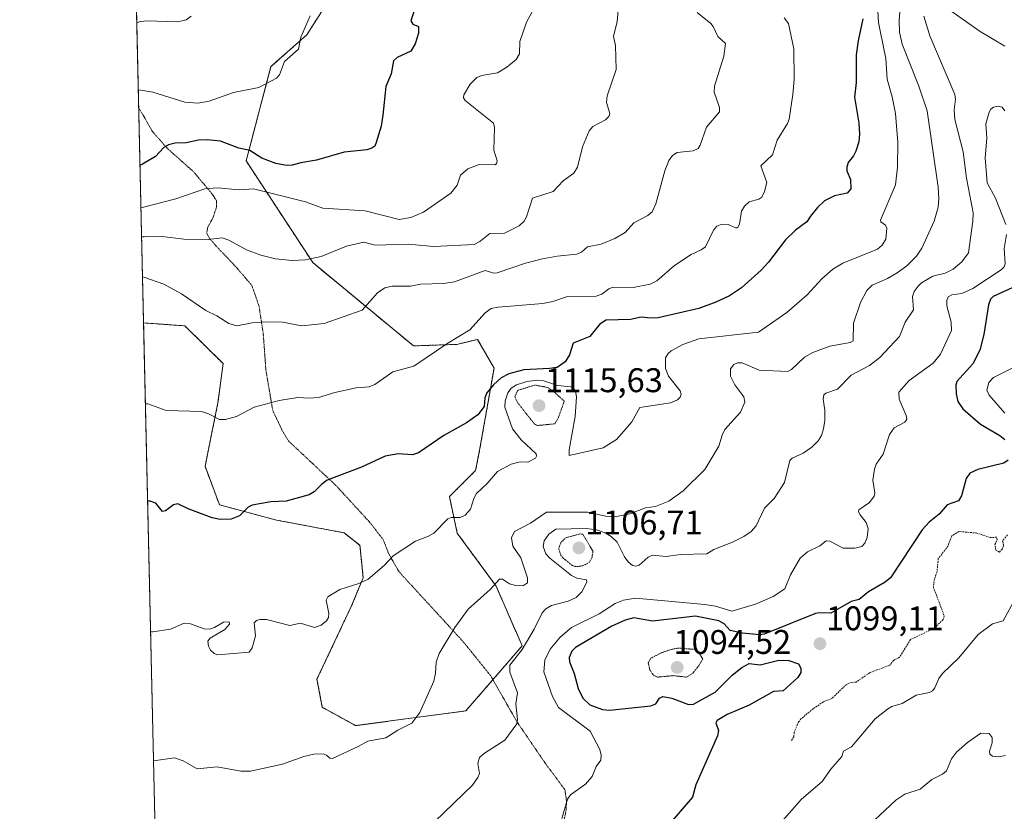
# Model space of a CAD drawing. Units: metres. Extents: x 654632 to 658084, y 4755622 to 4758013.
# Drawn here: x 654632 to 654920, y 4756188 to 4756419 of the extents above; entities that cross this region are included whole.
import ezdxf
from ezdxf.enums import TextEntityAlignment as Align

# ---------------------------------------------------------------- set-up
doc = ezdxf.new("R2010")
doc.units = ezdxf.units.M
doc.header["$MEASUREMENT"] = 0
doc.linetypes.add('TRAZOS', pattern=[0.75, 0.5, -0.25])
doc.linetypes.add('TRAZOS2', pattern=[0.375, 0.25, -0.125])
for name, color, linetype, lineweight in [('Arbolado forestal', 92, 'TRAZOS', 0), ('Arbolado forestal CxS', 92, 'Continuous', 0), ('Carátula', 7, 'Continuous', 5), ('Comarca CxS', 133, 'Continuous', 0), ('Comunidad Autónoma CxS', 142, 'Continuous', 0), ('Curva de nivel auxiliar', 36, 'TRAZOS', 0), ('Curva de nivel auxiliar depresión', 39, 'TRAZOS2', 0), ('Curva de nivel maestra', 36, 'Continuous', 30), ('Curva de nivel normal', 36, 'Continuous', 0), ('Curva de nivel normal depresión', 36, 'TRAZOS2', 0), ('Municipio CxS', 142, 'Continuous', 0), ('Pastizal CxS', 92, 'Continuous', 0), ('Provincia CxS', 1, 'Continuous', 0), ('Punto de cota en terreno', 7, 'Continuous', 0), ('Rótulo de punto de cota en terreno', 19, 'Continuous', 0), ('Vía pecuaria eje', 92, 'TRAZOS2', 0)]:
    doc.layers.add(name, color=color, linetype=linetype, lineweight=lineweight)
doc.styles.add('Arial', font='txt', dxfattribs={"height": 0.2})

# ---------------------------------------------------------------- blocks, each defined once
blk = doc.blocks.new('5PATER')
at = {"layer": 'Carátula', "linetype": 'Continuous', "lineweight": 5}
h = blk.add_hatch(color=250, dxfattribs=at)
edge = h.paths.add_edge_path()
edge.add_ellipse((0, 0.01), major_axis=(-1.33, -1.34), ratio=0.999422, start_angle=0, end_angle=360)

msp = doc.modelspace()

# ---------------------------------------------------------------- linework, layer by layer
at = {"layer": 'Arbolado forestal', "color": 92, "linetype": 'TRAZOS', "lineweight": 0}
for points in [[(654668.09, 4756330.72, 1131.68), (654680.13, 4756329.87, 1133.69), (654691.33, 4756318.83, 1131.88), (654689.84, 4756307.34, 1130.48), (654686.06, 4756288.77, 1127.54), (654690.28, 4756277.49, 1126.03), (654706.97, 4756273, 1124.52), (654726.8, 4756269.26, 1121.8), (654731.39, 4756265.61, 1121.31), (654732.36, 4756256.11, 1120.01), (654728.85, 4756247.73, 1119.1), (654718.82, 4756226.4, 1117.61), (654720.38, 4756218.19, 1116.97), (654730.11, 4756212.82, 1115.88), (654762.37, 4756217.15, 1112.46), (654778.85, 4756236.17, 1110.06), (654771.22, 4756253.69, 1114.79), (654759.86, 4756269.17, 1118.97), (654757.56, 4756279.89, 1121.27), (654765.22, 4756287.48, 1121.64), (654766.42, 4756293.49, 1122.62), (654770.62, 4756317.49, 1126.82), (654765.82, 4756325.9, 1128.86), (654763.8, 4756325.42, 1129.1), (654759.77, 4756324.45, 1129.47), (654747.07, 4756324, 1130.78), (654717.59, 4756348.36, 1139.6), (654698.09, 4756378.17, 1148.22), (654705.35, 4756405.76, 1155.48), (654715.82, 4756415.03, 1154.57), (654730.26, 4756437.78, 1152.7)], [(654672.82, 4756121.68, 1093.82), (654668.09, 4756330.72, 1131.68)]]:
    msp.add_polyline3d(points, dxfattribs=at)
at = {"layer": 'Arbolado forestal CxS', "color": 92, "linetype": 'Continuous', "lineweight": 0}
msp.add_polyline3d([(654672.82, 4756121.68, 1093.82), (654668.09, 4756330.72, 1131.68), (654680.13, 4756329.87, 1133.69), (654691.33, 4756318.83, 1131.88), (654689.84, 4756307.34, 1130.48), (654686.06, 4756288.77, 1127.54), (654690.28, 4756277.49, 1126.03), (654706.97, 4756273, 1124.52), (654726.8, 4756269.26, 1121.8), (654731.39, 4756265.61, 1121.31), (654732.36, 4756256.11, 1120.01), (654728.85, 4756247.73, 1119.1), (654718.82, 4756226.4, 1117.61), (654720.38, 4756218.19, 1116.97), (654730.11, 4756212.82, 1115.88), (654762.37, 4756217.15, 1112.46), (654778.85, 4756236.17, 1110.06), (654771.22, 4756253.69, 1114.79), (654759.86, 4756269.17, 1118.97), (654757.57, 4756279.89, 1121.27), (654765.22, 4756287.48, 1121.64), (654766.42, 4756293.49, 1122.62), (654770.62, 4756317.49, 1126.82), (654765.82, 4756325.9, 1128.86), (654763.8, 4756325.42, 1129.1), (654759.77, 4756324.45, 1129.47), (654747.08, 4756324, 1130.78), (654717.59, 4756348.36, 1139.6), (654698.09, 4756378.17, 1148.22), (654705.35, 4756405.76, 1155.48), (654715.82, 4756415.03, 1154.57), (654730.26, 4756437.78, 1152.7)], dxfattribs=at)
at = {"layer": 'Comarca CxS', "color": 133, "linetype": 'Continuous', "lineweight": 0}
msp.add_polyline3d([(658083.66, 4755699.57, 1049.12), (654684.11, 4755622.02, 979.8), (654631.83, 4757935.37, 1420.52), (658030.25, 4758012.92, 1273.95), (658083.66, 4755699.57, 1049.12)], close=True, dxfattribs=at)
at = {"layer": 'Comunidad Autónoma CxS', "color": 142, "linetype": 'Continuous', "lineweight": 0}
msp.add_polyline3d([(658083.66, 4755699.57, 1049.12), (654684.11, 4755622.02, 979.8), (654631.83, 4757935.37, 1420.52), (658030.25, 4758012.92, 1273.95), (658083.66, 4755699.57, 1049.12)], close=True, dxfattribs=at)
at = {"layer": 'Curva de nivel auxiliar', "color": 36, "linetype": 'TRAZOS', "lineweight": 0}
msp.add_polyline3d([(654920.83, 4756268.7, 1097.5), (654919.43, 4756266.83, 1097.5), (654919.74, 4756265.68, 1097.5), (654919.37, 4756264.56, 1097.5), (654918.51, 4756263.64, 1097.5), (654917.49, 4756264.24, 1097.5), (654917.18, 4756265.9, 1097.5), (654917.85, 4756267.22, 1097.5), (654917.72, 4756267.97, 1097.5), (654915.77, 4756267.9, 1097.5), (654911.93, 4756269.18, 1097.5), (654906.63, 4756269.68, 1097.5), (654904.52, 4756268.34, 1097.5), (654903.45, 4756265.41, 1097.5), (654900.62, 4756261.72, 1097.5), (654900.25, 4756257.91, 1097.5), (654899.52, 4756255.79, 1097.5), (654899.18, 4756253.4, 1097.5), (654902.37, 4756244.93, 1097.5), (654902.01, 4756243.88, 1097.5), (654899.41, 4756241.34, 1097.5), (654892.5, 4756238.02, 1097.5), (654889.31, 4756232.85, 1097.5), (654887.53, 4756231.93, 1097.5), (654886.45, 4756230.56, 1097.5), (654880.48, 4756228.26, 1097.5), (654876.56, 4756225.59, 1097.5), (654875.11, 4756225.48, 1097.5), (654873.73, 4756224.9, 1097.5), (654869.5, 4756220.79, 1097.5), (654866.99, 4756219.79, 1097.5), (654864.02, 4756217.77, 1097.5), (654860.52, 4756214.87, 1097.5), (654859.76, 4756213.9, 1097.5), (654858.44, 4756210.82, 1097.5), (654858.33, 4756209.55, 1097.5), (654857.5, 4756208.3, 1097.5)], dxfattribs=at)
at = {"layer": 'Curva de nivel auxiliar depresión', "color": 39, "linetype": 'TRAZOS2', "lineweight": 0}
for points in [[(654783.31, 4756300.68, 1117.5), (654788.42, 4756301.18, 1117.5), (654789.38, 4756302.82, 1117.5), (654791.18, 4756307.81, 1117.5), (654788.48, 4756310.24, 1117.5), (654786.47, 4756311.78, 1117.5), (654782.57, 4756312.52, 1117.5), (654777.5, 4756310.95, 1117.5), (654776.74, 4756309.14, 1117.5), (654777.35, 4756307.64, 1117.5), (654779.92, 4756304.27, 1117.5), (654782.46, 4756301.11, 1117.5), (654783.31, 4756300.68, 1117.5)], [(654794.54, 4756259.37, 1107.5), (654796.55, 4756259.6, 1107.5), (654798.45, 4756260.55, 1107.5), (654799.25, 4756261.91, 1107.5), (654799.59, 4756263.81, 1107.5), (654796.6, 4756268.88, 1107.5), (654795.8, 4756268.97, 1107.5), (654791.46, 4756267.75, 1107.5), (654790.21, 4756266.49, 1107.5), (654789.54, 4756264.65, 1107.5), (654790.12, 4756262.87, 1107.5), (654790.92, 4756261.8, 1107.5), (654793.44, 4756259.75, 1107.5), (654794.54, 4756259.37, 1107.5)]]:
    msp.add_polyline3d(points, dxfattribs=at)
at = {"layer": 'Curva de nivel maestra', "color": 36, "linetype": 'Continuous', "lineweight": 30}
for points in [[(654748.14, 4756424.79, 1150), (654746.31, 4756419.17, 1150), (654746.83, 4756418.21, 1150), (654748.56, 4756417.52, 1150), (654748.51, 4756415.55, 1150), (654747.53, 4756412.4, 1150), (654746.25, 4756410.23, 1150), (654742.27, 4756408.45, 1150), (654741.21, 4756407.44, 1150), (654740.52, 4756403.64, 1150), (654739.01, 4756399.94, 1150), (654738.08, 4756391.52, 1150), (654737.59, 4756388.33, 1150), (654736.18, 4756383.51, 1150), (654735.7, 4756382.51, 1150), (654734.85, 4756381.84, 1150), (654733.45, 4756381.44, 1150), (654726.73, 4756380.75, 1150), (654718.72, 4756378.36, 1150), (654714.07, 4756377.6, 1150), (654711.6, 4756376.87, 1150), (654709.9, 4756376.77, 1150), (654706.79, 4756377.43, 1150), (654702.7, 4756378.96, 1150), (654699.18, 4756381.21, 1150), (654696, 4756381.91, 1150), (654690.58, 4756383.92, 1150), (654686.66, 4756384.33, 1150), (654684.14, 4756384.2, 1150), (654680.51, 4756383.48, 1150), (654677.3, 4756383.37, 1150), (654675.4, 4756382.88, 1150), (654673.98, 4756382.08, 1150), (654671.55, 4756379.43, 1150), (654667.74, 4756377.22, 1150), (654667.05, 4756376.86, 1150)], [(654878.53, 4756419.76, 1125), (654877.14, 4756413.35, 1125), (654876.61, 4756409.25, 1125), (654876.59, 4756401.09, 1125), (654876.13, 4756396.77, 1125), (654877.34, 4756389.16, 1125), (654877.55, 4756385.96, 1125), (654877.33, 4756383.74, 1125), (654876.53, 4756381.02, 1125), (654875.85, 4756379.65, 1125), (654874.23, 4756377.67, 1125), (654873.81, 4756376.31, 1125), (654873.9, 4756375.27, 1125), (654874.97, 4756372.73, 1125), (654874.98, 4756369.98, 1125), (654873.99, 4756368.67, 1125), (654870.26, 4756367.89, 1125), (654867.33, 4756366.46, 1125), (654865.23, 4756364.55, 1125), (654863.23, 4756361.98, 1125), (654862.12, 4756360.27, 1125), (654858.85, 4756357.83, 1125), (654855.94, 4756355.03, 1125), (654850.96, 4756348.51, 1125), (654848.77, 4756346.16, 1125), (654842.99, 4756340.98, 1125), (654839.54, 4756338.63, 1125), (654835.55, 4756336.76, 1125), (654830.51, 4756334.98, 1125), (654818.69, 4756332.25, 1125), (654816.48, 4756332.09, 1125), (654813.68, 4756332.44, 1125), (654810.56, 4756331.71, 1125), (654803.29, 4756331.5, 1125), (654801.45, 4756330.24, 1125), (654798.7, 4756326.77, 1125), (654793.77, 4756324.79, 1125), (654792.75, 4756321.4, 1125), (654791.46, 4756319.28, 1125), (654789.09, 4756317.71, 1125), (654786.85, 4756317.33, 1125), (654779.35, 4756317.01, 1125), (654774.97, 4756315.77, 1125), (654772.67, 4756314.6, 1125), (654770.49, 4756312.63, 1125), (654768.53, 4756310.21, 1125), (654767.94, 4756308.82, 1125), (654767.77, 4756306.28, 1125), (654765.86, 4756303.79, 1125), (654762.57, 4756301.43, 1125), (654755.93, 4756297.81, 1125), (654748.49, 4756292.73, 1125), (654746.74, 4756292.15, 1125), (654742.54, 4756292.38, 1125), (654738.77, 4756291.68, 1125), (654731.84, 4756288.5, 1125), (654721.81, 4756284.64, 1125), (654720.12, 4756283.42, 1125), (654717.99, 4756281.25, 1125), (654716.56, 4756280.41, 1125), (654709.76, 4756278.5, 1125), (654705.34, 4756278.33, 1125), (654699.84, 4756277.4, 1125), (654698.66, 4756276.76, 1125), (654696.11, 4756274.23, 1125), (654693.71, 4756273.3, 1125), (654690.51, 4756273.21, 1125), (654688.16, 4756273.62, 1125), (654681.14, 4756276.31, 1125), (654678.15, 4756277.8, 1125), (654676.84, 4756277.5, 1125), (654674.49, 4756275.73, 1125), (654673.66, 4756275.53, 1125), (654671.67, 4756277.93, 1125), (654669.96, 4756278.54, 1125), (654669.54, 4756278.57, 1125), (654669.27, 4756278.57, 1125)], [(654924.54, 4756342.1, 1100), (654916.67, 4756338.5, 1100), (654915.86, 4756337.66, 1100), (654915.27, 4756336.06, 1100), (654913.98, 4756327.36, 1100), (654912.8, 4756322.71, 1100), (654910.7, 4756318.77, 1100), (654906.07, 4756313.57, 1100), (654905.76, 4756312.5, 1100), (654905.81, 4756309.92, 1100), (654906.33, 4756307.7, 1100), (654907.83, 4756305.54, 1100), (654912.95, 4756301.04, 1100), (654918.59, 4756297.78, 1100), (654920.05, 4756296.6, 1100)], [(654921.07, 4756290.53, 1100), (654919.77, 4756289.65, 1100), (654912.16, 4756287.78, 1100), (654909.88, 4756286.72, 1100), (654908.75, 4756285.13, 1100), (654907.38, 4756280.11, 1100), (654906.57, 4756278.66, 1100), (654903.21, 4756277.47, 1100), (654900.87, 4756274.69, 1100), (654897.98, 4756272.41, 1100), (654895.87, 4756270.19, 1100), (654886.6, 4756256.1, 1100), (654885.08, 4756254.87, 1100), (654880.17, 4756251.96, 1100), (654877.5, 4756249.78, 1100), (654875.09, 4756249.19, 1100), (654869.17, 4756245.73, 1100), (654865.89, 4756245.88, 1100), (654864.69, 4756245.61, 1100), (654849.64, 4756239.61, 1100), (654848.26, 4756239.45, 1100), (654843.36, 4756239.93, 1100), (654839.7, 4756240.66, 1100), (654837.96, 4756242.6, 1100), (654836.37, 4756243.52, 1100), (654829.54, 4756244.84, 1100), (654816.98, 4756243.41, 1100), (654811.55, 4756244.38, 1100), (654809, 4756243.75, 1100), (654805.14, 4756241.95, 1100), (654794.46, 4756235.72, 1100), (654793.39, 4756234.66, 1100), (654792.64, 4756232.77, 1100), (654792.75, 4756231.53, 1100), (654794.12, 4756228.06, 1100), (654795.23, 4756223.74, 1100), (654796.58, 4756220.82, 1100), (654798.64, 4756218.94, 1100), (654802.37, 4756217.51, 1100), (654804.43, 4756217.4, 1100), (654816.54, 4756218.64, 1100), (654817.92, 4756219.22, 1100), (654819, 4756220.91, 1100), (654820.02, 4756221.32, 1100), (654822.66, 4756220.89, 1100), (654827.56, 4756218.98, 1100), (654829.02, 4756219.07, 1100), (654835.36, 4756222.6, 1100), (654840.26, 4756227.64, 1100), (654843.16, 4756229.86, 1100), (654845.29, 4756231, 1100), (654848.51, 4756230.63, 1100), (654853.96, 4756231.99, 1100), (654856.92, 4756231.87, 1100), (654859.67, 4756230.87, 1100), (654860.37, 4756229.68, 1100), (654860.35, 4756228.36, 1100), (654859.48, 4756226.9, 1100), (654855.19, 4756223.04, 1100), (654852.4, 4756222.8, 1100), (654845.28, 4756218.77, 1100), (654838.86, 4756216.12, 1100), (654835.88, 4756214.32, 1100), (654835.5, 4756213.62, 1100), (654836.28, 4756211.44, 1100), (654836.05, 4756209.82, 1100), (654829.69, 4756195.51, 1100), (654828.66, 4756191.91, 1100), (654820.9, 4756182.85, 1100)]]:
    msp.add_polyline3d(points, dxfattribs=at)
at = {"layer": 'Curva de nivel normal', "color": 36, "linetype": 'Continuous', "lineweight": 0}
for points in [[(654670.14, 4756240.24, 1120), (654670.82, 4756240.32, 1120), (654675.98, 4756241.08, 1120), (654680, 4756242.79, 1120), (654681.84, 4756242.6, 1120), (654685.82, 4756241.12, 1120), (654687.38, 4756241.08, 1120), (654688.81, 4756241.53, 1120), (654691.5, 4756243.08, 1120), (654693.1, 4756243.18, 1120), (654693.22, 4756242.51, 1120), (654691.88, 4756240.96, 1120), (654687.53, 4756238.4, 1120), (654686.88, 4756237.58, 1120), (654687.05, 4756236.13, 1120), (654687.64, 4756234.89, 1120), (654688.69, 4756233.9, 1120), (654689.83, 4756233.56, 1120), (654698.94, 4756234.31, 1120), (654699.82, 4756235.58, 1120), (654700.83, 4756239.13, 1120), (654700.45, 4756242.91, 1120), (654701.14, 4756243.63, 1120), (654702.11, 4756243.94, 1120), (654704.09, 4756243.9, 1120), (654710.87, 4756242.15, 1120), (654713.99, 4756242.8, 1120), (654718.05, 4756241.58, 1120), (654720.08, 4756242.24, 1120), (654721.6, 4756243.47, 1120), (654722.2, 4756244.52, 1120), (654722.29, 4756245.7, 1120), (654721.53, 4756249.55, 1120), (654722.04, 4756250.55, 1120), (654725.55, 4756252.72, 1120), (654731.11, 4756254.44, 1120), (654733.77, 4756255.75, 1120), (654738.44, 4756259.73, 1120), (654741.07, 4756262.5, 1120), (654747.66, 4756266.85, 1120), (654751.42, 4756268.27, 1120), (654753.02, 4756269.19, 1120), (654757.14, 4756273.41, 1120), (654758.1, 4756273.74, 1120), (654760.73, 4756273.71, 1120), (654762.14, 4756274.46, 1120), (654763.69, 4756276.2, 1120), (654764.7, 4756279.3, 1120), (654765.54, 4756280.82, 1120), (654768.64, 4756283.74, 1120), (654771.64, 4756287.24, 1120), (654775.67, 4756289.34, 1120), (654778.24, 4756290.03, 1120), (654780.53, 4756289.95, 1120), (654782.73, 4756291.13, 1120), (654783.09, 4756291.74, 1120), (654782.94, 4756292.43, 1120), (654778.61, 4756296.52, 1120), (654775.99, 4756299.72, 1120), (654773.74, 4756306.02, 1120), (654773.85, 4756307.95, 1120), (654774.67, 4756310.22, 1120), (654775.62, 4756311.65, 1120), (654777.22, 4756312.64, 1120), (654780.22, 4756313.58, 1120), (654783.33, 4756313.96, 1120), (654785.16, 4756313.72, 1120), (654789.18, 4756312.37, 1120), (654793.09, 4756312.05, 1120), (654793.78, 4756311.68, 1120), (654794.42, 4756310.79, 1120), (654794.77, 4756309.11, 1120), (654794.39, 4756303.32, 1120), (654792.58, 4756293.53, 1120), (654792.62, 4756291.91, 1120), (654802.51, 4756294.11, 1120), (654806.47, 4756296.55, 1120), (654808.62, 4756299, 1120), (654810.97, 4756301.75, 1120), (654813.32, 4756305.97, 1120), (654822.3, 4756307.36, 1120), (654824.3, 4756308.25, 1120), (654825.12, 4756309.02, 1120), (654825.38, 4756309.84, 1120), (654825.13, 4756310.82, 1120), (654821.63, 4756315.16, 1120), (654820.79, 4756317.36, 1120), (654820.84, 4756320.5, 1120), (654821.53, 4756321.76, 1120), (654822.49, 4756322.57, 1120), (654825.82, 4756324.38, 1120), (654830.56, 4756326.06, 1120), (654847.96, 4756328.04, 1120), (654856.27, 4756333.78, 1120), (654862.29, 4756338.97, 1120), (654866.54, 4756343.61, 1120), (654869.72, 4756346.44, 1120), (654872.71, 4756348.23, 1120), (654882.84, 4756352.34, 1120), (654884.18, 4756353.44, 1120), (654885.25, 4756355.24, 1120), (654885.59, 4756358.46, 1120), (654885.15, 4756359.29, 1120), (654883.77, 4756360.32, 1120), (654883.72, 4756360.76, 1120), (654888.07, 4756371.14, 1120), (654888.7, 4756376.28, 1120), (654888.76, 4756383.56, 1120), (654888.09, 4756391.99, 1120), (654887.11, 4756396.94, 1120), (654885.66, 4756402.12, 1120), (654885.29, 4756408.12, 1120), (654883.62, 4756416.2, 1120), (654883.08, 4756418.66, 1120), (654882.59, 4756427.24, 1120)], [(654783.36, 4756424.61, 1145), (654780.09, 4756418.74, 1145), (654778.2, 4756413.13, 1145), (654778.08, 4756409.53, 1145), (654777.08, 4756407.88, 1145), (654774.36, 4756405.58, 1145), (654771.68, 4756403.97, 1145), (654766.98, 4756403.11, 1145), (654765.58, 4756402.55, 1145), (654763.63, 4756400.57, 1145), (654761.75, 4756397.45, 1145), (654761.68, 4756396.65, 1145), (654762.2, 4756395.87, 1145), (654770.46, 4756389.19, 1145), (654770.72, 4756387.97, 1145), (654770.55, 4756381.31, 1145), (654771.56, 4756378.15, 1145), (654771.3, 4756377.31, 1145), (654770.82, 4756377.01, 1145), (654766.31, 4756377.1, 1145), (654762.99, 4756375.83, 1145), (654760.81, 4756373.97, 1145), (654759.88, 4756371.08, 1145), (654758.01, 4756368.73, 1145), (654749.97, 4756363.12, 1145), (654746.29, 4756361.6, 1145), (654742.89, 4756360.96, 1145), (654732.94, 4756363.5, 1145), (654720.54, 4756364.28, 1145), (654715.42, 4756366.2, 1145), (654700.27, 4756369.97, 1145), (654696.09, 4756369.66, 1145), (654689.69, 4756370.26, 1145), (654685.97, 4756369.95, 1145), (654677.54, 4756367.04, 1145), (654668.02, 4756364.6, 1145), (654667.7, 4756364.51, 1145), (654667.33, 4756364.44, 1145)], [(654667.52, 4756355.94, 1140), (654667.87, 4756355.92, 1140), (654668.22, 4756355.92, 1140), (654673.5, 4756355.98, 1140), (654679.82, 4756355.23, 1140), (654687.02, 4756355.17, 1140), (654691.11, 4756355.61, 1140), (654693.07, 4756354.91, 1140), (654698.16, 4756352.16, 1140), (654702.36, 4756350.58, 1140), (654706.64, 4756349.51, 1140), (654711.6, 4756348.98, 1140), (654715.41, 4756349.21, 1140), (654720.04, 4756350.14, 1140), (654727.5, 4756353.23, 1140), (654732.49, 4756354.34, 1140), (654735.84, 4756353.47, 1140), (654745.52, 4756353.78, 1140), (654753.03, 4756353.07, 1140), (654764.79, 4756353.68, 1140), (654766.5, 4756354.59, 1140), (654769.43, 4756356.89, 1140), (654773.69, 4756357, 1140), (654777.98, 4756359.12, 1140), (654779.44, 4756360.54, 1140), (654780.15, 4756361.74, 1140), (654781.86, 4756367.26, 1140), (654787.94, 4756369.22, 1140), (654790.9, 4756372.33, 1140), (654794.02, 4756374.56, 1140), (654795, 4756376.32, 1140), (654796.49, 4756382.23, 1140), (654798.42, 4756387, 1140), (654799.53, 4756388.2, 1140), (654803.23, 4756390.19, 1140), (654804.2, 4756391.19, 1140), (654804.47, 4756392.04, 1140), (654803.56, 4756395.26, 1140), (654803.69, 4756397.18, 1140), (654806.4, 4756404.92, 1140), (654806.13, 4756411.89, 1140), (654805.58, 4756414.6, 1140), (654806.66, 4756418.96, 1140), (654807.12, 4756424.3, 1140)], [(654670.99, 4756202.48, 1115), (654671.67, 4756202.62, 1115), (654677.15, 4756203.41, 1115), (654679.64, 4756202.57, 1115), (654683.78, 4756200.18, 1115), (654689.58, 4756200.75, 1115), (654696.49, 4756199.52, 1115), (654699.32, 4756199.52, 1115), (654708.72, 4756201.54, 1115), (654714.98, 4756203.79, 1115), (654717.92, 4756204.49, 1115), (654720.62, 4756204.54, 1115), (654721.64, 4756204.16, 1115), (654722.61, 4756203.31, 1115), (654723.35, 4756203.24, 1115), (654730.9, 4756206.68, 1115), (654733.67, 4756208.26, 1115), (654738.94, 4756209.28, 1115), (654742.52, 4756211.5, 1115), (654746.56, 4756213.57, 1115), (654748.92, 4756216.69, 1115), (654753.02, 4756225.83, 1115), (654753.54, 4756228.18, 1115), (654753.74, 4756231.38, 1115), (654754.61, 4756233.93, 1115), (654759.18, 4756241.56, 1115), (654763.02, 4756246.95, 1115), (654769.45, 4756252.71, 1115), (654772.26, 4756255.75, 1115), (654773.11, 4756255.74, 1115), (654775.13, 4756254.38, 1115), (654777.27, 4756253.79, 1115), (654779.29, 4756253.85, 1115), (654780.41, 4756254.67, 1115), (654780.44, 4756256.05, 1115), (654778.48, 4756261.93, 1115), (654776.12, 4756265.41, 1115), (654775.77, 4756267.84, 1115), (654776.61, 4756269.63, 1115), (654781.29, 4756272.1, 1115), (654786.02, 4756275.27, 1115), (654798.1, 4756275.29, 1115), (654803.2, 4756274.14, 1115), (654806.01, 4756273.94, 1115), (654810.32, 4756274.85, 1115), (654814.98, 4756276.6, 1115), (654817.85, 4756276.97, 1115), (654821.74, 4756278.56, 1115), (654826, 4756281.55, 1115), (654832.33, 4756287.77, 1115), (654836.41, 4756294.61, 1115), (654837.36, 4756297.9, 1115), (654838.13, 4756299.52, 1115), (654842.71, 4756304.63, 1115), (654844.04, 4756307.49, 1115), (654843.74, 4756309.06, 1115), (654841.1, 4756312.59, 1115), (654839.84, 4756315.09, 1115), (654839.79, 4756317.28, 1115), (654840.78, 4756318.55, 1115), (654841.91, 4756318.99, 1115), (654843.24, 4756319.02, 1115), (654848.25, 4756316.93, 1115), (654856.52, 4756316.5, 1115), (654857.64, 4756317.1, 1115), (654861.42, 4756320.67, 1115), (654863.89, 4756322.06, 1115), (654868.86, 4756323.89, 1115), (654874.8, 4756324.95, 1115), (654875.71, 4756325.52, 1115), (654875.84, 4756330.68, 1115), (654877.9, 4756336.7, 1115), (654879.67, 4756340.26, 1115), (654881.31, 4756341.76, 1115), (654885.77, 4756343.73, 1115), (654888.61, 4756345.36, 1115), (654891.37, 4756347.45, 1115), (654894.28, 4756350.28, 1115), (654895.79, 4756352.57, 1115), (654899.41, 4756360.47, 1115), (654900.59, 4756364.56, 1115), (654900.81, 4756367.11, 1115), (654900.62, 4756370.48, 1115), (654897.34, 4756392.77, 1115), (654894.96, 4756400.02, 1115), (654890.06, 4756412.28, 1115), (654889.26, 4756415.79, 1115), (654889.16, 4756419.21, 1115), (654889.66, 4756425.73, 1115)], [(654920.08, 4756411.78, 1110), (654912.89, 4756416.04, 1110), (654900.65, 4756424.62, 1110)], [(654667.79, 4756344.19, 1135), (654667.79, 4756344.19, 1135), (654668.48, 4756344.01, 1135), (654673.99, 4756342.09, 1135), (654679.2, 4756339.21, 1135), (654686.27, 4756334.35, 1135), (654689.53, 4756332.78, 1135), (654693.02, 4756330.57, 1135), (654695.39, 4756329.9, 1135), (654699.81, 4756330.72, 1135), (654704.12, 4756331.02, 1135), (654708.68, 4756330.95, 1135), (654714.42, 4756329.88, 1135), (654720.96, 4756330.55, 1135), (654732.03, 4756334.46, 1135), (654736.48, 4756339.48, 1135), (654738.72, 4756340.98, 1135), (654740.79, 4756341.44, 1135), (654746.18, 4756341.49, 1135), (654749.09, 4756342.03, 1135), (654755.88, 4756342.3, 1135), (654759.09, 4756342.76, 1135), (654768.04, 4756346.07, 1135), (654770.57, 4756345.31, 1135), (654771.51, 4756345.34, 1135), (654779.79, 4756348.18, 1135), (654784.8, 4756349.49, 1135), (654789.08, 4756350.28, 1135), (654794.9, 4756350.86, 1135), (654796.19, 4756351.48, 1135), (654798.02, 4756353.03, 1135), (654801.96, 4756353.74, 1135), (654805.97, 4756355.45, 1135), (654809.03, 4756357.23, 1135), (654811.54, 4756360, 1135), (654815.59, 4756362.12, 1135), (654816.92, 4756363.24, 1135), (654818, 4756365.57, 1135), (654820.58, 4756375.26, 1135), (654821.76, 4756378.3, 1135), (654822.87, 4756379.76, 1135), (654824.23, 4756380.64, 1135), (654828.88, 4756381.12, 1135), (654830.36, 4756381.79, 1135), (654830.98, 4756382.77, 1135), (654832.82, 4756388.07, 1135), (654836.56, 4756392.55, 1135), (654836.64, 4756393.8, 1135), (654835.08, 4756398.24, 1135), (654835.1, 4756400.05, 1135), (654837.86, 4756408.78, 1135), (654838.33, 4756412.48, 1135), (654836.13, 4756414.6, 1135), (654834.78, 4756417.54, 1135), (654834.08, 4756418.39, 1135), (654830.02, 4756421.58, 1135)], [(654681.99, 4756420.48, 1160), (654680.54, 4756419.41, 1160), (654678.15, 4756418.88, 1160), (654668.79, 4756419.19, 1160), (654666.8, 4756418.85, 1160), (654666.11, 4756418.6, 1160), (654666.11, 4756418.6, 1160)], [(654716.83, 4756420.6, 1155), (654714.07, 4756414.36, 1155), (654713.37, 4756410.86, 1155), (654709.32, 4756407.21, 1155), (654707.88, 4756403.33, 1155), (654706.93, 4756402.35, 1155), (654701.82, 4756399.6, 1155), (654694.36, 4756398.17, 1155), (654687.27, 4756395.64, 1155), (654683.92, 4756395.03, 1155), (654680.19, 4756395.31, 1155), (654670.8, 4756398.26, 1155), (654667.25, 4756398.85, 1155), (654666.55, 4756398.92, 1155)], [(654668.63, 4756307.02, 1130), (654669.32, 4756306.99, 1130), (654674.68, 4756305.09, 1130), (654685.03, 4756304.83, 1130), (654687.06, 4756304.15, 1130), (654690.26, 4756302.42, 1130), (654692.08, 4756302.4, 1130), (654695.31, 4756303.35, 1130), (654700.47, 4756306.03, 1130), (654707.78, 4756308.01, 1130), (654713.17, 4756308.92, 1130), (654716.57, 4756308.65, 1130), (654719.29, 4756308.9, 1130), (654724.02, 4756310.33, 1130), (654730.25, 4756311.7, 1130), (654734.1, 4756312, 1130), (654735.72, 4756312.71, 1130), (654741.04, 4756316.39, 1130), (654747.17, 4756318.08, 1130), (654757.09, 4756324.76, 1130), (654763.51, 4756328.67, 1130), (654768.05, 4756333.71, 1130), (654769.81, 4756334.94, 1130), (654771.88, 4756335.38, 1130), (654784.87, 4756336.38, 1130), (654787.82, 4756336.98, 1130), (654792.11, 4756338.41, 1130), (654800.48, 4756338.58, 1130), (654802.21, 4756339.15, 1130), (654804.21, 4756340.67, 1130), (654805.37, 4756341.14, 1130), (654811.34, 4756341.11, 1130), (654816.32, 4756342.08, 1130), (654818.24, 4756343.09, 1130), (654823.43, 4756347.56, 1130), (654828.35, 4756350.76, 1130), (654831.26, 4756352.12, 1130), (654832.5, 4756353.03, 1130), (654834.85, 4756357.88, 1130), (654835.83, 4756359.01, 1130), (654836.82, 4756359.39, 1130), (654839.17, 4756359.55, 1130), (654841.34, 4756358.51, 1130), (654841.84, 4756358.58, 1130), (654842.41, 4756359.63, 1130), (654843.01, 4756363.4, 1130), (654843.87, 4756364.88, 1130), (654845.31, 4756366.16, 1130), (654848.1, 4756366.96, 1130), (654848.95, 4756367.54, 1130), (654849.76, 4756369.22, 1130), (654850.42, 4756371.82, 1130), (654848.71, 4756376.66, 1130), (654852.07, 4756379.96, 1130), (654853.43, 4756384.24, 1130), (654856.49, 4756389.09, 1130), (654856.97, 4756390.37, 1130), (654858.05, 4756397.55, 1130), (654858.42, 4756402.03, 1130), (654858.32, 4756410.93, 1130), (654856.82, 4756418.38, 1130), (654855.47, 4756420.05, 1130)], [(654896.34, 4756420.48, 1110), (654898.12, 4756414.78, 1110), (654905.44, 4756397.56, 1110), (654905.66, 4756396.22, 1110), (654905.3, 4756393.15, 1110), (654905.43, 4756390.23, 1110), (654907.92, 4756380.77, 1110), (654908.87, 4756373.05, 1110), (654910.81, 4756362.97, 1110), (654910.75, 4756360.55, 1110), (654909.41, 4756351.24, 1110), (654907.47, 4756348.64, 1110), (654904.98, 4756346.44, 1110), (654902.65, 4756345.32, 1110), (654898.99, 4756344.42, 1110), (654895.69, 4756342.48, 1110), (654894.74, 4756341.47, 1110), (654893.57, 4756339.89, 1110), (654893.07, 4756338.42, 1110), (654893.4, 4756334.58, 1110), (654890.93, 4756330.95, 1110), (654889.31, 4756326.72, 1110), (654883.54, 4756320.58, 1110), (654880.47, 4756318.29, 1110), (654875.12, 4756315.43, 1110), (654871.15, 4756311.33, 1110), (654867.73, 4756310.14, 1110), (654867.14, 4756309.67, 1110), (654866.92, 4756308.44, 1110), (654867.39, 4756305.2, 1110), (654867.41, 4756302.13, 1110), (654867.07, 4756299.68, 1110), (654866.43, 4756297.77, 1110), (654865.43, 4756296.16, 1110), (654863.6, 4756294.33, 1110), (654861.11, 4756292.58, 1110), (654857.89, 4756291.09, 1110), (654857.22, 4756290.42, 1110), (654855.63, 4756284.04, 1110), (654852.59, 4756279.3, 1110), (654849.78, 4756276.48, 1110), (654847.33, 4756271.28, 1110), (654845.87, 4756269.7, 1110), (654843.75, 4756268.15, 1110), (654840.44, 4756266.51, 1110), (654834.96, 4756264.39, 1110), (654832.92, 4756263.12, 1110), (654825.2, 4756262.89, 1110), (654821.01, 4756262.3, 1110), (654816.99, 4756262.71, 1110), (654815.69, 4756262.14, 1110), (654813.12, 4756259.85, 1110), (654812.11, 4756259.48, 1110), (654811.16, 4756259.73, 1110), (654809.9, 4756260.79, 1110), (654808.83, 4756262.24, 1110), (654806.66, 4756266.55, 1110), (654804.94, 4756268.22, 1110), (654803.18, 4756269.31, 1110), (654800.58, 4756270.18, 1110), (654797.71, 4756270.58, 1110), (654788.72, 4756270.34, 1110), (654786.67, 4756268.91, 1110), (654785.25, 4756266.95, 1110), (654784.96, 4756265.28, 1110), (654785.76, 4756263.14, 1110), (654786.98, 4756261.83, 1110), (654793.29, 4756256.8, 1110), (654794.86, 4756256, 1110), (654797.72, 4756255.51, 1110), (654797.78, 4756254.85, 1110), (654796.33, 4756252.03, 1110), (654794.63, 4756250.32, 1110), (654792.34, 4756249.27, 1110), (654787.4, 4756247.95, 1110), (654785.78, 4756246.99, 1110), (654784.73, 4756245.85, 1110), (654782.38, 4756241.1, 1110), (654778.85, 4756235.15, 1110), (654775.24, 4756230.54, 1110), (654775.28, 4756228.45, 1110), (654777.45, 4756222.39, 1110), (654776.99, 4756219.21, 1110), (654777.52, 4756214.58, 1110), (654777.28, 4756213.32, 1110), (654773.8, 4756208.54, 1110), (654767.8, 4756204.8, 1110), (654766.35, 4756203.48, 1110), (654765.88, 4756201.73, 1110), (654766.42, 4756198.82, 1110), (654765.9, 4756197.6, 1110), (654764.29, 4756195.43, 1110), (654753.3, 4756184.81, 1110)], [(654920.42, 4756359.5, 1105), (654917.38, 4756367.25, 1105), (654914.91, 4756371.75, 1105), (654914.33, 4756379.02, 1105), (654914.83, 4756384.84, 1105), (654914.54, 4756389.05, 1105), (654915.47, 4756392.37, 1105), (654915.96, 4756393.27, 1105), (654916.74, 4756393.84, 1105), (654918.12, 4756394.14, 1105), (654919.28, 4756393.85, 1105), (654920.12, 4756392.78, 1105)], [(654790.48, 4756185.64, 1105), (654792.16, 4756191.26, 1105), (654792.95, 4756192.6, 1105), (654797.35, 4756195.65, 1105), (654799.32, 4756197.9, 1105), (654800.52, 4756200.82, 1105), (654801.89, 4756202.76, 1105), (654801.99, 4756204.19, 1105), (654801.59, 4756205.85, 1105), (654798.73, 4756211.22, 1105), (654789.53, 4756218.15, 1105), (654787.77, 4756221.37, 1105), (654785.18, 4756228.57, 1105), (654785.52, 4756231.95, 1105), (654787.03, 4756235.17, 1105), (654790.01, 4756238.76, 1105), (654793.3, 4756241.56, 1105), (654801.39, 4756245.56, 1105), (654806.11, 4756248.57, 1105), (654808.5, 4756249.55, 1105), (654812.02, 4756250.12, 1105), (654832.34, 4756248.31, 1105), (654835.43, 4756247.78, 1105), (654840.23, 4756246.36, 1105), (654847.11, 4756248.38, 1105), (654852.31, 4756250.61, 1105), (654855.76, 4756252.89, 1105), (654857.38, 4756256.98, 1105), (654860.24, 4756261.9, 1105), (654862.37, 4756263.66, 1105), (654865.96, 4756265.42, 1105), (654867.84, 4756266.9, 1105), (654868.89, 4756266.81, 1105), (654872.78, 4756264.75, 1105), (654876.17, 4756264.78, 1105), (654878.28, 4756265.27, 1105), (654879.12, 4756266.27, 1105), (654879.78, 4756267.87, 1105), (654880.13, 4756270.54, 1105), (654879.53, 4756272.31, 1105), (654877.72, 4756274.5, 1105), (654877.23, 4756275.39, 1105), (654877.37, 4756276.01, 1105), (654880.49, 4756278.18, 1105), (654881.87, 4756280.01, 1105), (654882, 4756281, 1105), (654881.45, 4756284.67, 1105), (654881.93, 4756287.88, 1105), (654882.45, 4756289.33, 1105), (654884.49, 4756292.26, 1105), (654886.33, 4756298.09, 1105), (654887.7, 4756299.97, 1105), (654890.78, 4756301.7, 1105), (654891.44, 4756302.55, 1105), (654891.25, 4756303.62, 1105), (654889.15, 4756308.39, 1105), (654889.06, 4756310.43, 1105), (654892.08, 4756313.85, 1105), (654899.11, 4756318.94, 1105), (654901.24, 4756321.61, 1105), (654904.46, 4756328.51, 1105), (654904.39, 4756330.95, 1105), (654903.16, 4756335.68, 1105), (654903.12, 4756337.31, 1105), (654903.46, 4756338.38, 1105), (654904.58, 4756338.97, 1105), (654907.47, 4756339.31, 1105), (654910.7, 4756340.81, 1105), (654919.03, 4756346.24, 1105), (654919.89, 4756347.1, 1105), (654920.2, 4756348.01, 1105), (654919.91, 4756352.52, 1105), (654920.56, 4756356.63, 1105)], [(654920.08, 4756304.29, 1095), (654915.47, 4756309.57, 1095), (654914.83, 4756311.01, 1095), (654915.43, 4756313.26, 1095), (654916.76, 4756314.72, 1095), (654928.48, 4756320.57, 1095)], [(654854.89, 4756184.87, 1095), (654860.55, 4756191.32, 1095), (654866.65, 4756196.43, 1095), (654869.13, 4756200.08, 1095), (654872.41, 4756203.81, 1095), (654872.85, 4756205.31, 1095), (654875.21, 4756206.61, 1095), (654882.15, 4756214.79, 1095), (654885.78, 4756217.6, 1095), (654887.05, 4756218.4, 1095), (654890.01, 4756219.26, 1095), (654894.16, 4756221.77, 1095), (654898.06, 4756222.54, 1095), (654898.92, 4756223.02, 1095), (654899.62, 4756223.92, 1095), (654900.76, 4756226.65, 1095), (654901.84, 4756228.12, 1095), (654906.63, 4756232.63, 1095), (654912.33, 4756239.53, 1095), (654916.49, 4756242.62, 1095), (654919.61, 4756243.55, 1095), (654922.49, 4756248.88, 1095)], [(654920.32, 4756204.09, 1090), (654918.21, 4756203.67, 1090), (654916.46, 4756203.9, 1090), (654915.67, 4756204.5, 1090), (654915.58, 4756205.35, 1090), (654916.38, 4756207.82, 1090), (654916.38, 4756209.32, 1090), (654915.48, 4756210.55, 1090), (654913.05, 4756210.64, 1090), (654909.2, 4756207.93, 1090), (654905.91, 4756205.1, 1090), (654904.44, 4756203.11, 1090), (654902.98, 4756199.63, 1090), (654901.87, 4756198.61, 1090), (654898.71, 4756197.01, 1090), (654895.3, 4756194.26, 1090), (654890.82, 4756192.81, 1090), (654888.16, 4756191.02, 1090), (654877.4, 4756180.81, 1090)]]:
    msp.add_polyline3d(points, dxfattribs=at)
at = {"layer": 'Curva de nivel normal depresión', "color": 36, "linetype": 'TRAZOS2', "lineweight": 0}
msp.add_polyline3d([(654826.91, 4756227.03, 1095), (654828.79, 4756228.16, 1095), (654830.56, 4756230.36, 1095), (654831.69, 4756232.35, 1095), (654830.3, 4756234.66, 1095), (654829.31, 4756235.15, 1095), (654824.67, 4756235.51, 1095), (654822.81, 4756235.24, 1095), (654819.67, 4756234.18, 1095), (654816.52, 4756232.58, 1095), (654815.73, 4756231.18, 1095), (654816.26, 4756229.04, 1095), (654817.27, 4756227.61, 1095), (654818.49, 4756227.04, 1095), (654823.14, 4756227.46, 1095), (654826.91, 4756227.03, 1095)], dxfattribs=at)
at = {"layer": 'Municipio CxS', "color": 142, "linetype": 'Continuous', "lineweight": 0}
msp.add_polyline3d([(658083.66, 4755699.57, 1049.12), (654684.11, 4755622.02, 979.8), (654631.83, 4757935.37, 1420.52), (658030.25, 4758012.92, 1273.95), (658083.66, 4755699.57, 1049.12)], close=True, dxfattribs=at)
at = {"layer": 'Pastizal CxS', "color": 92, "linetype": 'Continuous', "lineweight": 0}
for points in [[(654730.26, 4756437.78, 1152.7), (654715.82, 4756415.03, 1154.57), (654705.35, 4756405.76, 1155.48), (654698.09, 4756378.17, 1148.22), (654717.59, 4756348.36, 1139.6), (654747.08, 4756324, 1130.78), (654759.77, 4756324.45, 1129.47), (654763.8, 4756325.42, 1129.1), (654765.82, 4756325.9, 1128.86), (654770.62, 4756317.49, 1126.82), (654766.42, 4756293.49, 1122.62), (654765.22, 4756287.48, 1121.64), (654757.57, 4756279.89, 1121.27), (654759.86, 4756269.17, 1118.97), (654771.22, 4756253.69, 1114.79), (654778.85, 4756236.17, 1110.06), (654762.37, 4756217.15, 1112.46), (654730.11, 4756212.82, 1115.88), (654720.38, 4756218.19, 1116.97), (654718.82, 4756226.4, 1117.61), (654728.85, 4756247.73, 1119.1), (654732.36, 4756256.11, 1120.01), (654731.39, 4756265.61, 1121.31), (654726.8, 4756269.26, 1121.8), (654706.97, 4756273, 1124.52), (654690.28, 4756277.49, 1126.03), (654686.06, 4756288.77, 1127.54), (654689.84, 4756307.34, 1130.48), (654691.33, 4756318.83, 1131.88), (654680.13, 4756329.87, 1133.69), (654668.09, 4756330.72, 1131.68), (654663.38, 4756539.09, 1172.01)], [(654668.09, 4756330.72, 1131.68), (654665.81, 4756431.86, 1161.88), (654665.78, 4756433.2, 1161.93), (654665.75, 4756434.48, 1161.97), (654663.38, 4756539.09, 1172.01)], [(654668.09, 4756330.72, 1131.68), (654680.13, 4756329.87, 1133.69), (654691.33, 4756318.83, 1131.88), (654689.84, 4756307.34, 1130.48), (654686.06, 4756288.77, 1127.54), (654690.28, 4756277.49, 1126.03), (654706.97, 4756273, 1124.52), (654726.8, 4756269.26, 1121.8), (654731.39, 4756265.61, 1121.31), (654732.36, 4756256.11, 1120.01), (654728.85, 4756247.73, 1119.1), (654718.82, 4756226.4, 1117.61), (654720.38, 4756218.19, 1116.97), (654730.11, 4756212.82, 1115.88), (654762.37, 4756217.15, 1112.46), (654778.85, 4756236.17, 1110.06), (654771.22, 4756253.69, 1114.79), (654759.86, 4756269.17, 1118.97), (654757.56, 4756279.89, 1121.27), (654765.22, 4756287.48, 1121.64), (654766.42, 4756293.49, 1122.62), (654770.62, 4756317.49, 1126.82), (654765.82, 4756325.9, 1128.86), (654763.8, 4756325.42, 1129.1), (654759.77, 4756324.45, 1129.47), (654747.07, 4756324, 1130.78), (654717.59, 4756348.36, 1139.6), (654698.09, 4756378.17, 1148.22), (654705.35, 4756405.76, 1155.48), (654715.82, 4756415.03, 1154.57), (654730.26, 4756437.78, 1152.7)]]:
    msp.add_polyline3d(points, dxfattribs=at)
at = {"layer": 'Provincia CxS', "color": 1, "linetype": 'Continuous', "lineweight": 0}
msp.add_polyline3d([(658083.66, 4755699.57, 1049.12), (654684.11, 4755622.02, 979.8), (654631.83, 4757935.37, 1420.52), (658030.25, 4758012.92, 1273.95), (658083.66, 4755699.57, 1049.12)], close=True, dxfattribs=at)
at = {"layer": 'Vía pecuaria eje', "color": 92, "linetype": 'TRAZOS2', "lineweight": 0}
msp.add_polyline3d([(654666.67, 4756393.61, 1153.09), (654667.82, 4756391.79, 1152.66), (654669.25, 4756389.26, 1151.97), (654670.68, 4756386.73, 1151.28), (654672.93, 4756384.2, 1150.45), (654675.17, 4756381.67, 1149.43), (654677.7, 4756379.43, 1148.39), (654680.22, 4756377.18, 1147.4), (654682.74, 4756374.94, 1146.42), (654685.46, 4756371.7, 1145.29), (654688.18, 4756368.45, 1144.45), (654689.43, 4756366.45, 1143.71), (654689.43, 4756364.63, 1143.14), (654688.37, 4756361.48, 1142.02), (654686.85, 4756358.71, 1140.78), (654686.56, 4756356.9, 1140.35), (654687.51, 4756355.27, 1140.01), (654690, 4756352.49, 1139.21), (654692.73, 4756349.63, 1138.59), (654695.45, 4756346.76, 1138.11), (654697.6, 4756344.23, 1137.7), (654699.75, 4756341.7, 1137.2), (654700.81, 4756338.67, 1136.36), (654701.86, 4756335.63, 1135.81), (654702.48, 4756331.57, 1135), (654703.1, 4756327.52, 1134.04), (654703.36, 4756323.98, 1133.02), (654703.61, 4756320.45, 1132.24), (654703.87, 4756316.91, 1131.58), (654704.54, 4756312.97, 1130.92), (654705.21, 4756309.02, 1130.21), (654705.88, 4756305.07, 1129.49), (654707.26, 4756302.16, 1128.97), (654708.65, 4756299.25, 1128.4), (654710.46, 4756296.19, 1127.77), (654713.93, 4756292.93, 1126.97), (654717.4, 4756289.68, 1126.11), (654720.87, 4756286.42, 1125.2), (654724.34, 4756283.17, 1124.25), (654727.55, 4756279.67, 1123.23), (654730.77, 4756276.16, 1122.38), (654733.99, 4756272.66, 1121.73), (654736.09, 4756269.99, 1121.31), (654738.19, 4756267.31, 1120.81), (654739.82, 4756263.11, 1120.05), (654741.31, 4756260.51, 1119.5), (654742.8, 4756257.9, 1119.02), (654745.95, 4756254.46, 1118.2), (654749.1, 4756251.02, 1117.38), (654752.26, 4756247.59, 1116.57), (654755.41, 4756244.15, 1115.75), (654758.56, 4756240.71, 1114.89), (654761.72, 4756237.27, 1114.1), (654764.39, 4756233.93, 1113.33), (654767.07, 4756230.59, 1112.45), (654769.74, 4756227.24, 1111.5), (654771.66, 4756223.89, 1111.26), (654773.57, 4756220.54, 1111.1), (654775.49, 4756217.19, 1110.51), (654777.4, 4756213.83, 1109.88), (654780.14, 4756209.82, 1108.46), (654782.88, 4756205.81, 1107.86), (654785.62, 4756201.8, 1107.23), (654788.49, 4756197.93, 1106.17), (654791.36, 4756194.07, 1105.31), (654791.83, 4756190.87, 1105), (654791.73, 4756188.1, 1104.8), (654791.07, 4756184.95, 1104.41)], dxfattribs=at)

# ---------------------------------------------------------------- block references
at = {"layer": 'Punto de cota en terreno', "linetype": 'Continuous', "lineweight": 0}
for p in [(654783.8, 4756306.5, 1115.63), (654795.47, 4756264.85, 1106.71), (654865.99, 4756236.8, 1099.11), (654824.22, 4756229.87, 1094.52)]:
    msp.add_blockref('5PATER', p, dxfattribs=at)

# ---------------------------------------------------------------- texts
at = {"layer": 'Rótulo de punto de cota en terreno', "color": 19, "linetype": 'Continuous', "lineweight": 0, "style": 'Arial'}
for s, p in [('1115,63', (654785.56, 4756308.26)), ('1106,71', (654797.23, 4756266.61)), ('1099,11', (654867.75, 4756238.56)), ('1094,52', (654823.12, 4756231.63))]:
    msp.add_text(s, height=7, dxfattribs=at).set_placement(p, align=Align.BOTTOM_LEFT)

doc.saveas('drawing.dxf')
